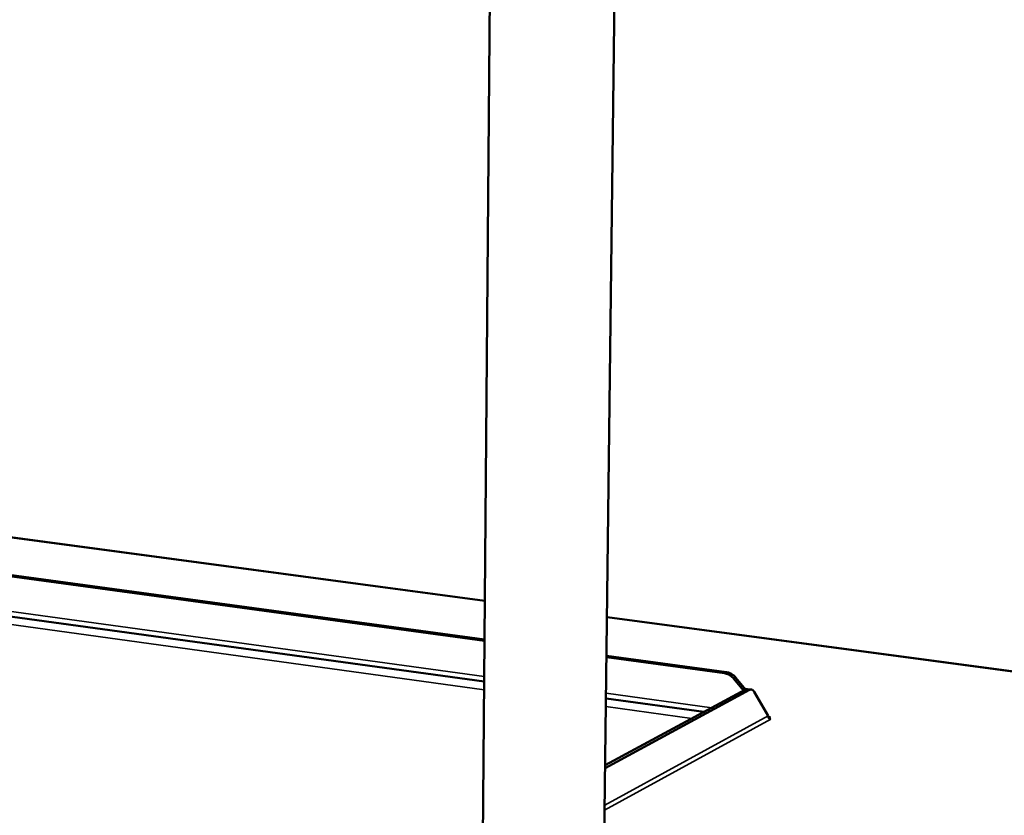
# Model space of a CAD drawing. Units: millimetres. Extents: x 65 to 5840, y 100 to 4100.
# Drawn here: x 3463 to 3793, y 3568 to 3834 of the extents above; entities that cross this region are included whole.
import ezdxf

# ---------------------------------------------------------------- set-up
doc = ezdxf.new("R2010")
doc.units = ezdxf.units.MM
doc.header["$LTSCALE"] = 20
doc.layers.add('Visible (ISO)', color=7, linetype='Continuous', lineweight=50)
doc.layers.add('Visible Narrow (ISO)', color=7, linetype='Continuous', lineweight=35)

msp = doc.modelspace()

# ---------------------------------------------------------------- linework, layer by layer
at = {"layer": 'Visible (ISO)'}
for p, q in [((3658.46, 3534.86), (3662.29, 3850.18)), ((3617.89, 3535.13), (3620.53, 3846.24)), ((3618.77, 3639.45), (3146.18, 3702.7)), ((3458.9, 3647.79), (3618.66, 3626.1)), ((3459.6, 3648.12), (3618.66, 3626.54)), ((3618.54, 3612.39), (3447.55, 3635.93)), ((3937.22, 3596.83), (3659.67, 3633.98)), ((3659.5, 3620.56), (3698.97, 3615.2)), ((3659.51, 3621), (3699.62, 3615.56)), ((3702.14, 3613.35), (3705.34, 3609.42)), ((3706, 3609.78), (3702.79, 3613.71)), ((3707.39, 3609.61), (3659.05, 3583.45)), ((3706.03, 3609.79), (3659.07, 3584.41)), ((3706.66, 3609.93), (3708.03, 3609.74)), ((3708.91, 3609.02), (3713.55, 3600.95)), ((3692.09, 3602.26), (3659.34, 3606.77)), ((3713.61, 3600.57), (3714.4, 3600.46)), ((3714.4, 3600.46), (3713.86, 3600.16)), ((3714.37, 3599.87), (3714.45, 3599.86)), ((3714.45, 3599.85), (3714.44, 3599.86)), ((3714.45, 3599.86), (3714.45, 3599.85))]:
    msp.add_line(p, q, dxfattribs=at)
at = {"layer": 'Visible (ISO)', "flags": 128}
for points in [[(3698.97, 3615.2, -0.031635), (3699.7, 3615.05, -0.051683), (3700.13, 3614.88, -0.012719), (3700.66, 3614.59, -0.01196), (3701.22, 3614.25, -0.048572), (3701.61, 3613.94, -0.030663), (3702.14, 3613.35)], [(3702.79, 3613.71, 0.030665), (3702.26, 3614.29, 0.048576), (3701.87, 3614.6, 0.011961), (3701.32, 3614.94, 0.01272), (3700.79, 3615.23, 0.051684), (3700.36, 3615.4, 0.031637), (3699.62, 3615.56)], [(3706.66, 3609.93, 0.038118), (3706.5, 3609.93, 0.038118), (3706.35, 3609.91, 0.041898), (3706.18, 3609.87, 0.041898), (3706.03, 3609.79)], [(3707.39, 3609.61, -0.078316), (3707.7, 3609.74, -0.105491), (3707.95, 3609.75, -0.04783), (3708.2, 3609.68, -0.039924), (3708.47, 3609.55, -0.087239), (3708.71, 3609.35, -0.070322), (3708.91, 3609.02)], [(3713.55, 3600.95, 0.057588), (3713.58, 3600.65, 0.07906), (3713.66, 3600.45, 0.036478), (3713.81, 3600.23, 0.038268), (3713.99, 3600.05, 0.083072), (3714.16, 3599.94, 0.059079), (3714.44, 3599.86)]]:
    msp.add_lwpolyline(points, format="xyb", dxfattribs=at)
at = {"layer": 'Visible Narrow (ISO)'}
for p, q in [((3145.82, 3702.66), (3618.77, 3639.35)), ((3446.7, 3637.77), (3618.56, 3614.15)), ((3446.43, 3633.42), (3618.52, 3609.66)), ((3659.67, 3633.88), (3936.94, 3596.76)), ((3699.62, 3615.56), (3698.97, 3615.2)), ((3702.14, 3613.35), (3702.79, 3613.71)), ((3659.36, 3608.54), (3694.73, 3603.68)), ((3706.03, 3609.79), (3707.39, 3609.61)), ((3659.3, 3604.03), (3688.03, 3600.07)), ((3714.44, 3599.86), (3658.88, 3569.43)), ((3658.9, 3571.07), (3713.55, 3600.95))]:
    msp.add_line(p, q, dxfattribs=at)

doc.saveas('drawing.dxf')
